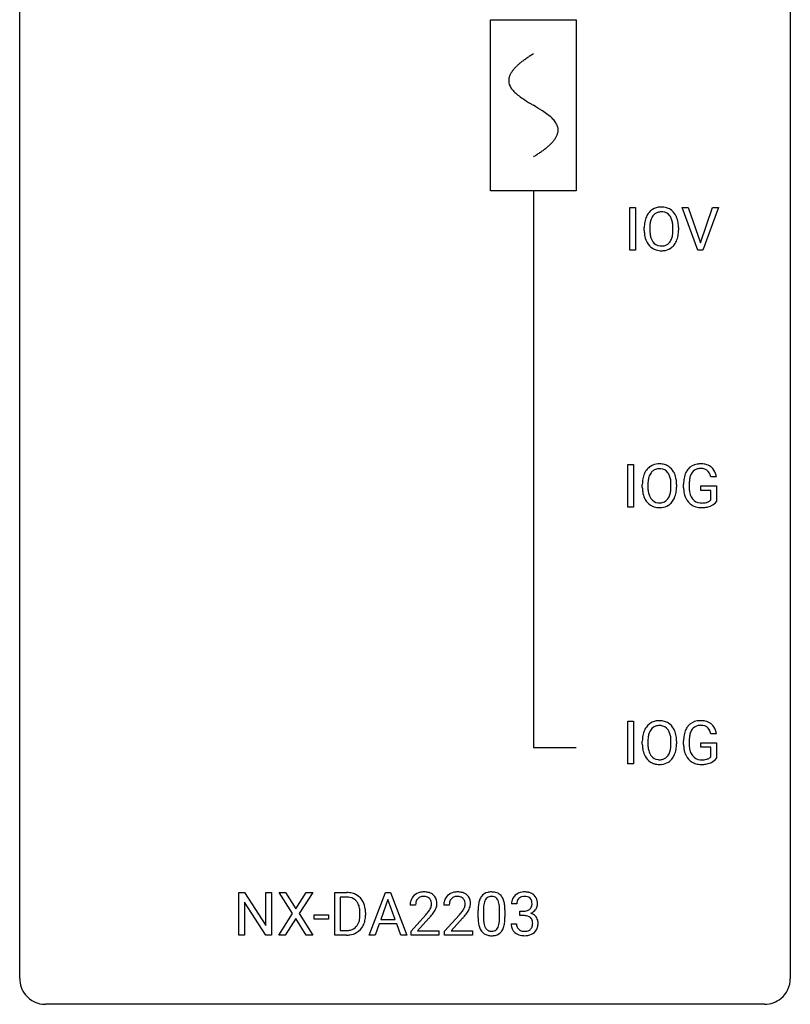
# Model space of a CAD drawing. Extents: x 2.8 to 26.6, y -2.8 to 68.7.
# Drawn here: x 2.8 to 26.6, y -2.8 to 27.6 of the extents above; entities that cross this region are included whole.
import ezdxf

# ---------------------------------------------------------------- set-up
doc = ezdxf.new("R2010")
doc.units = 0
for name, color, linetype in [('DEFAULT_255_1_388', 255, 'CONTINUOUS'), ('DEFAULT_255_2_778', 255, 'CONTINUOUS'), ('DEFAULT_255_2_778_1', 255, 'CONTINUOUS')]:
    doc.layers.add(name, color=color, linetype=linetype)

msp = doc.modelspace()

# ---------------------------------------------------------------- linework, layer by layer
at = {"layer": 'DEFAULT_255_1_388'}
for p, q in [((21.633, 20.527), (21.633, 21.842)), ((21.633, 21.842), (21.807, 21.842)), ((21.807, 21.842), (21.807, 20.527)), ((23.736, 20.527), (23.249, 21.842)), ((23.249, 21.842), (23.438, 21.842)), ((23.438, 21.842), (23.812, 20.757)), ((23.812, 20.757), (24.188, 21.842)), ((24.377, 21.842), (23.889, 20.527)), ((24.188, 21.842), (24.377, 21.842)), ((22.078, 21.13), (22.078, 21.225)), ((22.25, 21.239), (22.25, 21.142)), ((22.963, 21.13), (22.963, 21.227)), ((23.136, 21.225), (23.136, 21.142)), ((21.807, 20.527), (21.633, 20.527)), ((23.889, 20.527), (23.736, 20.527)), ((21.573, 12.589), (21.573, 13.905)), ((21.573, 13.905), (21.747, 13.905)), ((21.747, 13.905), (21.747, 12.589)), ((24.308, 13.519), (24.134, 13.519)), ((22.018, 13.193), (22.018, 13.288)), ((22.19, 13.301), (22.19, 13.205)), ((22.903, 13.192), (22.903, 13.29)), ((23.076, 13.288), (23.076, 13.205)), ((23.294, 13.184), (23.294, 13.299)), ((23.468, 13.303), (23.468, 13.196)), ((23.83, 13.104), (23.83, 13.244)), ((23.83, 13.244), (24.308, 13.244)), ((24.135, 13.104), (23.83, 13.104)), ((24.135, 12.808), (24.135, 13.104)), ((24.308, 13.244), (24.308, 12.762)), ((21.747, 12.589), (21.573, 12.589)), ((21.573, 4.652), (21.573, 5.967)), ((21.573, 5.967), (21.747, 5.967)), ((21.747, 5.967), (21.747, 4.652)), ((24.308, 5.582), (24.134, 5.582)), ((22.018, 5.255), (22.018, 5.35)), ((22.19, 5.364), (22.19, 5.267)), ((22.903, 5.255), (22.903, 5.352)), ((23.076, 5.35), (23.076, 5.267)), ((23.294, 5.246), (23.294, 5.361)), ((23.468, 5.366), (23.468, 5.258)), ((23.83, 5.166), (23.83, 5.307)), ((23.83, 5.307), (24.308, 5.307)), ((24.308, 5.307), (24.308, 4.824)), ((24.135, 5.166), (23.83, 5.166)), ((24.135, 4.871), (24.135, 5.166)), ((21.747, 4.652), (21.573, 4.652)), ((9.549, -0.64), (9.549, 0.676)), ((9.549, 0.676), (9.723, 0.676)), ((9.723, 0.676), (10.388, -0.343)), ((10.388, -0.343), (10.388, 0.676)), ((10.388, 0.676), (10.56, 0.676)), ((10.56, 0.676), (10.56, -0.64)), ((11.209, 0.023), (10.792, 0.676)), ((10.792, 0.676), (10.996, 0.676)), ((10.996, 0.676), (11.313, 0.172)), ((11.313, 0.172), (11.628, 0.676)), ((11.832, 0.676), (11.417, 0.023)), ((11.628, 0.676), (11.832, 0.676)), ((12.513, -0.64), (12.513, 0.676)), ((12.513, 0.676), (12.884, 0.676)), ((13.58, -0.64), (14.082, 0.676)), ((14.082, 0.676), (14.234, 0.676)), ((14.234, 0.676), (14.737, -0.64)), ((10.386, -0.64), (9.723, 0.374)), ((9.723, 0.374), (9.723, -0.64)), ((12.889, 0.533), (12.686, 0.533)), ((12.686, 0.533), (12.686, -0.498)), ((14.158, 0.462), (13.935, -0.154)), ((14.382, -0.154), (14.158, 0.462)), ((18.143, 0.331), (17.976, 0.331)), ((10.782, -0.64), (11.209, 0.023)), ((11.417, 0.023), (11.842, -0.64)), ((13.292, -0.018), (13.292, 0.059)), ((13.464, 0.062), (13.464, -0.022)), ((15.013, 0.288), (14.846, 0.288)), ((16.052, 0.288), (15.885, 0.288)), ((16.944, -0.101), (16.944, 0.122)), ((17.111, 0.163), (17.111, -0.105)), ((17.607, -0.124), (17.607, 0.15)), ((17.774, 0.138), (17.774, -0.079)), ((18.231, -0.037), (18.231, 0.099)), ((18.231, 0.099), (18.357, 0.099)), ((11.313, -0.127), (10.987, -0.64)), ((11.636, -0.64), (11.313, -0.127)), ((11.883, -0.149), (11.883, -0.013)), ((11.883, -0.013), (12.324, -0.013)), ((12.324, -0.149), (11.883, -0.149)), ((12.324, -0.013), (12.324, -0.149)), ((13.882, -0.296), (13.759, -0.64)), ((14.434, -0.296), (13.882, -0.296)), ((13.935, -0.154), (14.382, -0.154)), ((14.559, -0.64), (14.434, -0.296)), ((14.871, -0.52), (15.326, -0.014)), ((15.425, -0.121), (15.072, -0.503)), ((15.91, -0.52), (16.365, -0.014)), ((16.464, -0.121), (16.112, -0.503)), ((17.964, -0.293), (18.132, -0.293)), ((18.357, -0.037), (18.231, -0.037)), ((12.686, -0.498), (12.869, -0.498)), ((14.871, -0.64), (14.871, -0.52)), ((15.072, -0.503), (15.733, -0.503)), ((15.733, -0.503), (15.733, -0.64)), ((15.91, -0.64), (15.91, -0.52)), ((16.112, -0.503), (16.772, -0.503)), ((16.772, -0.503), (16.772, -0.64)), ((9.723, -0.64), (9.549, -0.64)), ((10.56, -0.64), (10.386, -0.64)), ((10.987, -0.64), (10.782, -0.64)), ((11.842, -0.64), (11.636, -0.64)), ((12.877, -0.64), (12.513, -0.64)), ((13.759, -0.64), (13.58, -0.64)), ((14.737, -0.64), (14.559, -0.64)), ((15.733, -0.64), (14.871, -0.64)), ((16.772, -0.64), (15.91, -0.64))]:
    msp.add_line(p, q, dxfattribs=at)
for centre, radius, start, end in [((22.649, 21.336), 0.553, 139.626, 156.0379), ((22.583, 21.389), 0.468, 122.6415, 139.3432), ((22.594, 21.369), 0.491, 93.0225, 122.4556), ((22.592, 21.408), 0.302, 110.823, 143.918), ((22.602, 21.365), 0.346, 89.3037, 109.9046), ((22.606, 21.26), 0.6, 89.9757, 93.6341), ((22.61, 21.305), 0.555, 73.7463, 90.4234), ((22.607, 21.291), 0.42, 84.3846, 90.0761), ((22.625, 21.408), 0.302, 36.1437, 85.6628), ((22.63, 21.382), 0.477, 57.6631, 73.4517), ((22.629, 21.384), 0.475, 29.1441, 57.4147), ((22.524, 21.318), 0.599, 24.0986, 29.7321), ((23.007, 21.23), 0.929, 169.5253, 180.2766), ((22.793, 21.269), 0.712, 155.8315, 169.5089), ((23.182, 21.229), 0.932, 174.0509, 179.4175), ((22.911, 21.261), 0.659, 163.0419, 174.314), ((22.697, 21.328), 0.434, 143.5289, 163.298), ((22.548, 21.349), 0.4, 20.3231, 36.499), ((22.365, 21.281), 0.595, 7.8926, 20.2962), ((22.028, 21.232), 0.936, 359.7055, 8.036), ((22.408, 21.27), 0.725, 8.6655, 23.8241), ((22.157, 21.229), 0.979, 359.7807, 8.8218), ((23.01, 21.137), 0.932, 180.3723, 188.9254), ((23.125, 21.138), 0.875, 179.6929, 188.7909), ((22.826, 21.09), 0.571, 188.6328, 202.5631), ((22.306, 21.099), 0.655, 342.4092, 353.6452), ((21.987, 21.138), 0.976, 353.4028, 359.4847), ((22.164, 21.138), 0.972, 350.4878, 0.2625), ((22.785, 21.099), 0.705, 188.7217, 204.824), ((22.696, 21.061), 0.607, 205.1185, 209.6465), ((22.598, 20.999), 0.492, 209.0633, 237.3493), ((22.684, 21.033), 0.419, 202.8079, 216.1196), ((22.593, 20.96), 0.303, 215.0756, 264.638), ((22.632, 20.951), 0.293, 288.0629, 323.8116), ((22.534, 21.024), 0.415, 323.6547, 342.6591), ((22.573, 21.025), 0.544, 319.8874, 336.1331), ((22.422, 21.093), 0.71, 336.0278, 350.5787), ((22.588, 20.986), 0.476, 237.535, 252.1858), ((22.604, 21.047), 0.538, 252.5221, 270.4416), ((22.608, 21.053), 0.397, 263.8464, 270.0831), ((22.612, 21.024), 0.368, 269.3649, 287.515), ((22.609, 21.124), 0.615, 269.917, 276.3395), ((22.628, 20.996), 0.486, 275.8196, 302.1886), ((22.641, 20.971), 0.458, 302.4806, 319.6144), ((22.589, 13.399), 0.553, 139.626, 156.0379), ((22.523, 13.452), 0.468, 122.6415, 139.3432), ((22.534, 13.431), 0.491, 93.0225, 122.4556), ((22.532, 13.471), 0.302, 110.823, 143.918), ((22.542, 13.428), 0.346, 89.3037, 109.9046), ((22.546, 13.323), 0.6, 89.9757, 93.6341), ((22.551, 13.368), 0.555, 73.7463, 90.4234), ((22.547, 13.354), 0.42, 84.3846, 90.0761), ((22.565, 13.471), 0.302, 36.1437, 85.6628), ((22.57, 13.444), 0.477, 57.6631, 73.4517), ((22.569, 13.447), 0.475, 29.1441, 57.4147), ((23.817, 13.435), 0.504, 139.8401, 153.9335), ((23.777, 13.467), 0.452, 98.419, 139.6707), ((23.79, 13.491), 0.285, 105.6679, 144.2649), ((23.82, 13.259), 0.664, 89.766, 99.4415), ((23.819, 13.386), 0.394, 89.4149, 105.5825), ((23.827, 13.267), 0.656, 78.0552, 90.4042), ((23.825, 13.329), 0.451, 82.1064, 90.1997), ((23.862, 13.514), 0.263, 27.7361, 84.5258), ((23.872, 13.471), 0.447, 54.638, 78.3339), ((23.894, 13.508), 0.405, 50.0314, 54.1563), ((23.882, 13.497), 0.421, 18.1092, 49.718), ((22.947, 13.292), 0.929, 169.5253, 180.2766), ((22.733, 13.332), 0.712, 155.8315, 169.5089), ((23.122, 13.292), 0.932, 174.0509, 179.4175), ((22.852, 13.323), 0.659, 163.0419, 174.314), ((22.637, 13.391), 0.434, 143.5289, 163.298), ((22.488, 13.411), 0.4, 20.3231, 36.499), ((22.305, 13.344), 0.595, 7.8926, 20.2962), ((21.968, 13.294), 0.936, 359.7055, 8.036), ((22.464, 13.381), 0.599, 24.0986, 29.7321), ((22.348, 13.333), 0.725, 8.6655, 23.8241), ((22.097, 13.292), 0.979, 359.7807, 8.8218), ((24.317, 13.305), 1.024, 170.2025, 180.3562), ((23.962, 13.369), 0.662, 154.2857, 170.3893), ((24.47, 13.303), 1.002, 173.4671, 179.9729), ((24.125, 13.345), 0.655, 162.6076, 173.678), ((23.891, 13.42), 0.408, 144.3561, 162.8564), ((23.735, 13.451), 0.405, 9.7559, 27.3214), ((23.718, 13.437), 0.595, 7.9674, 18.6985), ((22.95, 13.199), 0.932, 180.3723, 188.9254), ((23.065, 13.2), 0.875, 179.6929, 188.7909), ((22.246, 13.161), 0.655, 342.4092, 353.6452), ((21.927, 13.201), 0.976, 353.4028, 359.4847), ((22.104, 13.2), 0.972, 350.4878, 0.2625), ((24.179, 13.19), 0.886, 180.3882, 188.9218), ((24.255, 13.191), 0.787, 179.6557, 190.008), ((22.726, 13.161), 0.705, 188.7217, 204.824), ((22.636, 13.123), 0.607, 205.1185, 209.6465), ((22.538, 13.062), 0.492, 209.0633, 237.3493), ((22.766, 13.152), 0.571, 188.6328, 202.5631), ((22.624, 13.095), 0.419, 202.8079, 216.1196), ((22.533, 13.022), 0.303, 215.0756, 264.638), ((22.572, 13.014), 0.293, 288.0629, 323.8116), ((22.474, 13.087), 0.415, 323.6547, 342.6591), ((22.513, 13.088), 0.544, 319.8874, 336.1331), ((22.362, 13.156), 0.71, 336.0278, 350.5787), ((23.97, 13.154), 0.674, 188.6922, 205.7821), ((23.904, 13.126), 0.601, 206.1138, 207.4913), ((23.816, 13.074), 0.5, 206.7883, 238.6963), ((23.994, 13.143), 0.522, 189.8118, 206.6795), ((23.899, 13.099), 0.417, 207.1031, 217.7075), ((23.828, 13.037), 0.323, 216.7345, 265.6812), ((23.952, 12.978), 0.25, 304.5886, 317.1074), ((22.528, 13.049), 0.476, 237.535, 252.1858), ((22.544, 13.11), 0.538, 252.5221, 270.4416), ((22.548, 13.116), 0.397, 263.8464, 270.0831), ((22.552, 13.087), 0.368, 269.3649, 287.515), ((22.549, 13.187), 0.615, 269.917, 276.3395), ((22.568, 13.058), 0.486, 275.8196, 302.1886), ((22.581, 13.033), 0.458, 302.4806, 319.6144), ((23.818, 13.079), 0.506, 238.8204, 253.2788), ((23.838, 13.155), 0.584, 253.5785, 270.4176), ((23.843, 13.139), 0.425, 264.7368, 270.0611), ((23.842, 13.651), 1.079, 270.0022, 270.2491), ((23.845, 13.458), 0.745, 269.8334, 276.0538), ((23.847, 13.466), 0.895, 270.0201, 278.7495), ((23.869, 13.244), 0.53, 275.9894, 284.4616), ((23.885, 13.224), 0.65, 278.6622, 291.3047), ((23.891, 13.151), 0.434, 284.7038, 286.4938), ((23.937, 13.003), 0.279, 286.077, 304.263), ((23.942, 13.071), 0.486, 291.5691, 296.4556), ((23.989, 12.986), 0.39, 295.8437, 324.855), ((22.589, 5.461), 0.553, 139.626, 156.0379), ((22.523, 5.514), 0.468, 122.6415, 139.3432), ((22.534, 5.494), 0.491, 93.0225, 122.4556), ((22.532, 5.533), 0.302, 110.823, 143.918), ((22.542, 5.49), 0.346, 89.3037, 109.9046), ((22.546, 5.385), 0.6, 89.9757, 93.6341), ((22.551, 5.43), 0.555, 73.7463, 90.4234), ((22.547, 5.416), 0.42, 84.3846, 90.0761), ((22.565, 5.533), 0.302, 36.1437, 85.6628), ((22.57, 5.507), 0.477, 57.6631, 73.4517), ((22.569, 5.509), 0.475, 29.1441, 57.4147), ((23.817, 5.497), 0.504, 139.8401, 153.9335), ((23.777, 5.53), 0.452, 98.419, 139.6707), ((23.79, 5.554), 0.285, 105.6679, 144.2649), ((23.82, 5.322), 0.664, 89.766, 99.4415), ((23.819, 5.449), 0.394, 89.4149, 105.5825), ((23.827, 5.329), 0.656, 78.0552, 90.4042), ((23.825, 5.391), 0.451, 82.1064, 90.1997), ((23.862, 5.576), 0.263, 27.7361, 84.5258), ((23.872, 5.534), 0.447, 54.638, 78.3339), ((23.894, 5.57), 0.405, 50.0314, 54.1563), ((23.882, 5.559), 0.421, 18.1092, 49.718), ((22.947, 5.355), 0.929, 169.5253, 180.2766), ((22.733, 5.394), 0.712, 155.8315, 169.5089), ((22.852, 5.386), 0.659, 163.0419, 174.314), ((22.637, 5.453), 0.434, 143.5289, 163.298), ((22.488, 5.474), 0.4, 20.3231, 36.499), ((22.305, 5.406), 0.595, 7.8926, 20.2962), ((21.968, 5.357), 0.936, 359.7055, 8.036), ((22.464, 5.443), 0.599, 24.0986, 29.7321), ((22.348, 5.395), 0.725, 8.6655, 23.8241), ((22.097, 5.354), 0.979, 359.7807, 8.8218), ((24.317, 5.368), 1.024, 170.2025, 180.3562), ((23.962, 5.431), 0.662, 154.2857, 170.3893), ((24.47, 5.365), 1.002, 173.4671, 179.9729), ((24.125, 5.407), 0.655, 162.6076, 173.678), ((23.891, 5.482), 0.408, 144.3561, 162.8564), ((23.735, 5.513), 0.405, 9.7559, 27.3214), ((23.718, 5.499), 0.595, 7.9674, 18.6985), ((22.95, 5.262), 0.932, 180.3723, 188.9254), ((23.122, 5.354), 0.932, 174.0509, 179.4175), ((23.065, 5.263), 0.875, 179.6929, 188.7909), ((21.927, 5.263), 0.976, 353.4028, 359.4847), ((22.104, 5.263), 0.972, 350.4878, 0.2625), ((24.179, 5.252), 0.886, 180.3882, 188.9218), ((24.255, 5.253), 0.787, 179.6557, 190.008), ((22.726, 5.224), 0.705, 188.7217, 204.824), ((22.636, 5.186), 0.607, 205.1185, 209.6465), ((22.538, 5.124), 0.492, 209.0633, 237.3493), ((22.766, 5.215), 0.571, 188.6328, 202.5631), ((22.624, 5.158), 0.419, 202.8079, 216.1196), ((22.533, 5.085), 0.303, 215.0756, 264.638), ((22.572, 5.076), 0.293, 288.0629, 323.8116), ((22.474, 5.149), 0.415, 323.6547, 342.6591), ((22.246, 5.224), 0.655, 342.4092, 353.6452), ((22.513, 5.15), 0.544, 319.8874, 336.1331), ((22.362, 5.218), 0.71, 336.0278, 350.5787), ((23.97, 5.217), 0.674, 188.6922, 205.7821), ((23.904, 5.189), 0.601, 206.1138, 207.4913), ((23.816, 5.136), 0.5, 206.7883, 238.6963), ((23.994, 5.206), 0.522, 189.8118, 206.6795), ((23.899, 5.161), 0.417, 207.1031, 217.7075), ((23.828, 5.099), 0.323, 216.7345, 265.6812), ((23.952, 5.041), 0.25, 304.5886, 317.1074), ((22.528, 5.111), 0.476, 237.535, 252.1858), ((22.544, 5.172), 0.538, 252.5221, 270.4416), ((22.548, 5.178), 0.397, 263.8464, 270.0831), ((22.552, 5.149), 0.368, 269.3649, 287.515), ((22.549, 5.249), 0.615, 269.917, 276.3395), ((22.568, 5.121), 0.486, 275.8196, 302.1886), ((22.581, 5.096), 0.458, 302.4806, 319.6144), ((23.818, 5.142), 0.506, 238.8204, 253.2788), ((23.838, 5.217), 0.584, 253.5785, 270.4176), ((23.843, 5.201), 0.425, 264.7368, 270.0611), ((23.842, 5.713), 1.079, 270.0022, 270.2491), ((23.845, 5.521), 0.745, 269.8334, 276.0538), ((23.847, 5.529), 0.895, 270.0201, 278.7495), ((23.869, 5.307), 0.53, 275.9894, 284.4616), ((23.885, 5.287), 0.65, 278.6622, 291.3047), ((23.891, 5.213), 0.434, 284.7038, 286.4938), ((23.937, 5.065), 0.279, 286.077, 304.263), ((23.942, 5.133), 0.486, 291.5691, 296.4556), ((23.989, 5.049), 0.39, 295.8437, 324.855), ((12.888, 0.016), 0.66, 75.41, 90.3803), ((12.914, 0.124), 0.549, 60.1455, 75.189), ((15.233, 0.296), 0.394, 100.787, 133.4382), ((15.272, 0.122), 0.572, 89.6607, 101.3702), ((15.28, 0.129), 0.565, 78.2173, 90.4129), ((15.32, 0.311), 0.378, 55.9269, 78.4888), ((15.342, 0.35), 0.334, 47.9298, 55.4049), ((16.272, 0.296), 0.394, 100.787, 133.4382), ((16.312, 0.122), 0.572, 89.6607, 101.3702), ((16.319, 0.129), 0.565, 78.2173, 90.4129), ((16.359, 0.311), 0.378, 55.9269, 78.4888), ((16.381, 0.35), 0.334, 47.9298, 55.4049), ((17.306, 0.366), 0.322, 101.644, 144.5143), ((17.354, 0.176), 0.518, 89.5283, 102.582), ((17.363, 0.171), 0.522, 77.0438, 90.5082), ((17.408, 0.356), 0.332, 48.2778, 77.4996), ((18.354, 0.296), 0.396, 96.9874, 131.9691), ((18.379, 0.156), 0.538, 89.8593, 97.7827), ((18.385, 0.127), 0.567, 78.3654, 90.4133), ((18.425, 0.313), 0.376, 56.623, 78.6387), ((18.449, 0.356), 0.328, 47.0255, 56.0856), ((12.886, 0.019), 0.514, 79.2154, 89.7445), ((12.923, 0.182), 0.347, 40.384, 80.1431), ((12.894, 0.16), 0.383, 26.5778, 40.1534), ((12.932, 0.155), 0.513, 26.5254, 60.1451), ((12.79, 0.111), 0.498, 9.6573, 26.1932), ((12.806, 0.088), 0.656, 7.403, 26.8322), ((15.303, 0.293), 0.458, 163.2878, 180.5582), ((15.213, 0.317), 0.364, 133.4541, 162.9471), ((15.364, 0.294), 0.351, 165.9091, 178.8685), ((15.25, 0.324), 0.234, 136.1757, 166.3673), ((15.237, 0.335), 0.216, 129.7286, 135.7539), ((15.246, 0.321), 0.233, 102.1738, 129.2061), ((15.273, 0.205), 0.352, 89.5461, 102.5418), ((15.277, 0.265), 0.291, 82.1602, 90.1506), ((15.292, 0.348), 0.207, 43.4417, 83.1661), ((15.283, 0.339), 0.219, 16.1713, 43.5286), ((15.226, 0.324), 0.278, 359.4863, 15.9343), ((15.202, 0.322), 0.302, 353.2258, 0.0166), ((15.353, 0.361), 0.318, 4.3348, 48.056), ((15.278, 0.348), 0.394, 337.8914, 358.9968), ((15.23, 0.342), 0.442, 359.9252, 5.5972), ((16.342, 0.293), 0.458, 163.2878, 180.5582), ((16.252, 0.317), 0.364, 133.4541, 162.9471), ((16.403, 0.294), 0.351, 165.9091, 178.8685), ((16.29, 0.324), 0.234, 136.1757, 166.3673), ((16.276, 0.335), 0.216, 129.7286, 135.7539), ((16.285, 0.321), 0.233, 102.1738, 129.2061), ((16.312, 0.205), 0.352, 89.5461, 102.5418), ((16.316, 0.265), 0.291, 82.1602, 90.1506), ((16.331, 0.348), 0.207, 43.4417, 83.1661), ((16.322, 0.339), 0.219, 16.1713, 43.5286), ((16.265, 0.324), 0.278, 359.4863, 15.9343), ((16.241, 0.322), 0.302, 353.2258, 0.0166), ((16.392, 0.361), 0.318, 4.3348, 48.056), ((16.317, 0.348), 0.394, 337.8914, 358.9968), ((16.269, 0.342), 0.442, 359.9252, 5.5972), ((17.78, 0.185), 0.833, 164.3059, 173.9001), ((17.452, 0.279), 0.492, 148.7922, 164.5682), ((17.345, 0.339), 0.369, 144.5884, 148.1162), ((17.69, 0.221), 0.575, 163.3765, 172.1411), ((17.455, 0.292), 0.329, 149.4208, 163.6283), ((17.335, 0.364), 0.189, 105.7981, 149.7388), ((17.356, 0.289), 0.267, 89.3804, 105.6764), ((17.36, 0.26), 0.296, 81.1057, 90.2187), ((17.38, 0.36), 0.195, 30.7408, 82.4658), ((17.321, 0.321), 0.265, 24.2875, 31.3934), ((17.189, 0.265), 0.409, 12.0807, 23.8171), ((16.879, 0.196), 0.726, 4.8365, 12.2906), ((17.417, 0.371), 0.316, 36.3142, 47.6307), ((17.319, 0.305), 0.434, 18.2931, 35.677), ((17.033, 0.207), 0.736, 8.0247, 18.5606), ((16.564, 0.138), 1.21, 1.1275, 8.1718), ((18.325, 0.335), 0.349, 155.3484, 180.7484), ((18.319, 0.332), 0.345, 131.5745, 154.4799), ((18.432, 0.331), 0.289, 172.5097, 180.1361), ((18.35, 0.346), 0.206, 133.835, 173.5343), ((18.355, 0.339), 0.215, 103.293, 133.562), ((18.378, 0.249), 0.307, 89.5322, 103.5319), ((18.385, 0.218), 0.338, 76.1116, 90.7029), ((18.428, 0.374), 0.177, 13.9578, 77.6714), ((18.277, 0.33), 0.334, 359.1804, 15.0452), ((18.329, 0.325), 0.282, 353.0942, 0.1175), ((18.451, 0.36), 0.323, 10.9208, 46.7779), ((18.504, 0.323), 0.274, 332.355, 359.718), ((18.298, 0.325), 0.48, 359.6364, 11.6088), ((12.524, 0.063), 0.768, 359.6455, 9.8608), ((12.627, 0.06), 0.837, 0.1606, 7.7176), ((15.461, 0.288), 0.448, 178.4391, 180.0084), ((13.809, 1.328), 2.026, 318.5133, 320.7829), ((14.404, 0.844), 1.259, 320.7373, 323.9739), ((14.844, 0.525), 0.715, 323.8963, 328.6419), ((15.075, 0.383), 0.444, 328.8295, 331.7891), ((15.187, 0.325), 0.318, 331.4255, 352.9366), ((14.525, 0.754), 1.254, 319.6472, 327.096), ((14.973, 0.466), 0.721, 326.9133, 338.3508), ((16.5, 0.288), 0.448, 178.4391, 180.0084), ((14.848, 1.328), 2.026, 318.5133, 320.7829), ((15.443, 0.844), 1.259, 320.7373, 323.9739), ((15.884, 0.525), 0.715, 323.8963, 328.6419), ((16.114, 0.383), 0.444, 328.8295, 331.7891), ((16.226, 0.325), 0.318, 331.4255, 352.9366), ((15.564, 0.754), 1.254, 319.6472, 327.096), ((16.012, 0.466), 0.721, 326.9133, 338.3508), ((18.288, 0.127), 1.344, 173.7674, 180.2316), ((18.403, 0.151), 1.292, 177.8639, 179.5036), ((18.061, 0.168), 0.95, 172.0258, 178.0705), ((16.405, 0.154), 1.202, 359.8093, 4.9408), ((16.199, 0.123), 1.575, 0.5433, 1.3867), ((18.354, 0.481), 0.382, 270.492, 281.8953), ((18.381, 0.357), 0.255, 281.669, 301.2944), ((18.4, 0.322), 0.215, 301.7835, 311.7546), ((18.41, 0.311), 0.2, 311.7325, 354.2803), ((18.417, 0.406), 0.402, 292.5422, 293.6931), ((18.461, -0.32), 0.372, 57.6433, 72.8626), ((18.448, 0.346), 0.334, 292.9804, 325.2391), ((18.431, 0.358), 0.355, 325.2332, 332.8747), ((12.875, -0.105), 0.407, 318.7418, 343.6873), ((12.672, -0.042), 0.619, 343.3325, 355.8549), ((12.436, -0.019), 0.856, 355.4989, 0.079), ((12.832, -0.063), 0.629, 333.0707, 348.7181), ((12.645, -0.026), 0.819, 348.729, 0.3013), ((14.093, 1.109), 1.813, 317.2588, 319.9046), ((15.132, 1.109), 1.813, 317.2588, 319.9046), ((18.455, -0.082), 1.512, 180.7435, 181.1522), ((18.15, -0.093), 1.207, 180.8977, 188.0055), ((17.705, -0.157), 0.757, 187.8816, 198.2347), ((18.281, -0.109), 1.171, 179.7996, 185.2461), ((17.827, -0.152), 0.714, 185.1412, 193.0082), ((17.027, -0.183), 0.576, 343.0498, 351.9392), ((16.637, -0.126), 0.97, 351.8072, 357.7958), ((16.273, -0.107), 1.334, 357.5871, 359.2682), ((16.918, -0.142), 0.853, 344.4935, 353.9764), ((16.396, -0.084), 1.378, 353.8441, 0.2288), ((18.409, -0.293), 0.445, 179.976, 183.2331), ((18.39, -0.295), 0.258, 179.4468, 196.2872), ((18.351, -0.55), 0.513, 84.0196, 89.3326), ((18.369, -0.397), 0.358, 71.9008, 84.3555), ((18.409, -0.277), 0.232, 49.5091, 72.1833), ((18.43, -0.249), 0.198, 12.9498, 48.7551), ((18.318, -0.284), 0.312, 344.5985, 357.9271), ((18.332, -0.274), 0.298, 359.5051, 13.4237), ((18.217, -0.277), 0.414, 357.4755, 0.0225), ((18.501, -0.256), 0.296, 36.7247, 57.4701), ((18.5, -0.254), 0.296, 8.0545, 36.3562), ((18.361, -0.277), 0.437, 343.9832, 0.5571), ((18.403, -0.272), 0.395, 359.8317, 8.5873), ((12.873, 0.02), 0.518, 269.497, 284.0205), ((12.9, -0.045), 0.592, 278.1072, 299.034), ((12.913, -0.134), 0.359, 283.7699, 318.1557), ((12.94, -0.122), 0.505, 299.2531, 333.4571), ((17.425, -0.252), 0.462, 197.9695, 215.2623), ((17.311, -0.329), 0.323, 215.8618, 257.2788), ((17.529, -0.222), 0.408, 192.7897, 205.2507), ((17.411, -0.275), 0.279, 205.8002, 211.2546), ((17.353, -0.314), 0.208, 210.379, 238.4008), ((17.35, -0.309), 0.212, 239.6522, 265.9794), ((17.36, -0.233), 0.288, 265.1324, 270.0603), ((17.363, -0.27), 0.251, 269.3314, 287.218), ((17.379, -0.327), 0.193, 287.7958, 329.0809), ((17.409, -0.329), 0.324, 280.5802, 324.9173), ((17.271, -0.259), 0.32, 328.6635, 343.3325), ((17.367, -0.299), 0.375, 324.9361, 328.6153), ((17.255, -0.238), 0.503, 329.2804, 344.7473), ((18.292, -0.308), 0.328, 181.8183, 229.6455), ((18.339, -0.255), 0.398, 229.4224, 256.8555), ((18.335, -0.31), 0.201, 196.5661, 227.7059), ((18.354, -0.29), 0.229, 227.7653, 257.8763), ((18.379, -0.184), 0.338, 257.4584, 270.4267), ((18.384, -0.151), 0.37, 269.5965, 280.8788), ((18.41, -0.28), 0.239, 280.6347, 299.8594), ((18.418, -0.257), 0.398, 279.783, 311.6256), ((18.431, -0.321), 0.193, 300.3576, 314.5516), ((18.422, -0.314), 0.204, 315.0731, 345.0429), ((18.46, -0.305), 0.334, 311.6358, 343.7652), ((12.871, 0.125), 0.764, 270.4447, 278.4508), ((17.356, -0.155), 0.503, 256.6229, 270.5105), ((17.364, -0.141), 0.517, 269.5979, 281.6733), ((18.377, -0.099), 0.558, 256.6827, 270.4413), ((18.384, -0.095), 0.563, 269.7285, 280.3858)]:
    msp.add_arc(centre, radius, start, end, dxfattribs=at)
at = {"layer": 'DEFAULT_255_2_778'}
for p, q in [((2.779, -1.984), (2.779, 67.866)), ((26.591, 67.866), (26.591, -1.984)), ((17.331, 27.649), (19.977, 27.649)), ((17.331, 22.357), (17.331, 27.649)), ((19.977, 27.649), (19.977, 22.357)), ((19.977, 22.357), (17.331, 22.357)), ((18.654, 22.357), (18.654, 5.159)), ((18.654, 5.159), (19.977, 5.159)), ((25.797, -2.778), (3.572, -2.778))]:
    msp.add_line(p, q, dxfattribs=at)
for centre, start, end in [((3.57, -1.986), 179.8524, 219.1642), ((25.8, -1.986), 309.4762, 0.1483), ((3.57, -1.987), 219.1282, 270.1454), ((25.799, -1.987), 269.8517, 309.5112)]:
    msp.add_arc(centre, 0.791, start, end, dxfattribs=at)
at = {"layer": 'DEFAULT_255_2_778_1'}
for centre, radius, start, end in [((20.684, 23.163), 3.983, 122.3408, 124.1947), ((21.13, 22.46), 4.816, 120.9443, 122.3518), ((18.963, 25.336), 1.205, 135.3894, 139.9687), ((19.226, 25.078), 1.574, 131.8616, 135.4169), ((19.523, 24.747), 2.019, 128.8749, 131.8727), ((19.858, 24.333), 2.551, 126.4327, 128.8877), ((20.244, 23.81), 3.201, 124.1856, 126.4339), ((18.281, 25.766), 0.391, 164.322, 179.8083), ((18.382, 25.737), 0.496, 153.7706, 164.3485), ((18.534, 25.663), 0.665, 145.8787, 153.8146), ((18.73, 25.531), 0.902, 139.9302, 145.926), ((18.302, 25.774), 0.412, 180.9499, 213.8112), ((18.578, 25.943), 0.736, 212.8271, 224.2585), ((18.961, 26.313), 1.268, 224.1376, 231.4508), ((19.603, 27.116), 2.296, 231.3956, 236.1256), ((21.436, 29.862), 5.598, 236.2233, 239.1315), ((33.385, 49.59), 28.662, 238.8607, 239.0711), ((14.213, 17.493), 8.725, 57.2421, 59.4063), ((17.441, 22.524), 2.748, 52.8289, 57.079), ((18.216, 23.544), 1.466, 46.3042, 52.8597), ((18.648, 23.994), 0.842, 36.2174, 46.4091), ((18.932, 24.199), 0.492, 17.4004, 36.549), ((19.046, 24.239), 0.371, 0.0677, 16.7951), ((18.765, 24.348), 0.675, 325.6601, 333.3123), ((18.919, 24.271), 0.503, 333.2506, 343.8466), ((19.025, 24.241), 0.392, 343.8035, 359.7912), ((17.769, 25.277), 2.042, 308.7231, 311.7471), ((18.078, 24.931), 1.578, 311.7299, 315.4671), ((18.342, 24.673), 1.209, 315.4578, 319.8038), ((18.57, 24.481), 0.911, 319.7561, 325.6976), ((16.181, 27.54), 4.809, 300.9435, 302.3758), ((16.601, 26.879), 4.026, 302.3733, 303.9712), ((17.012, 26.269), 3.29, 303.9559, 306.1266), ((17.415, 25.718), 2.608, 306.1165, 308.73)]:
    msp.add_arc(centre, radius, start, end, dxfattribs=at)

doc.saveas('drawing.dxf')
